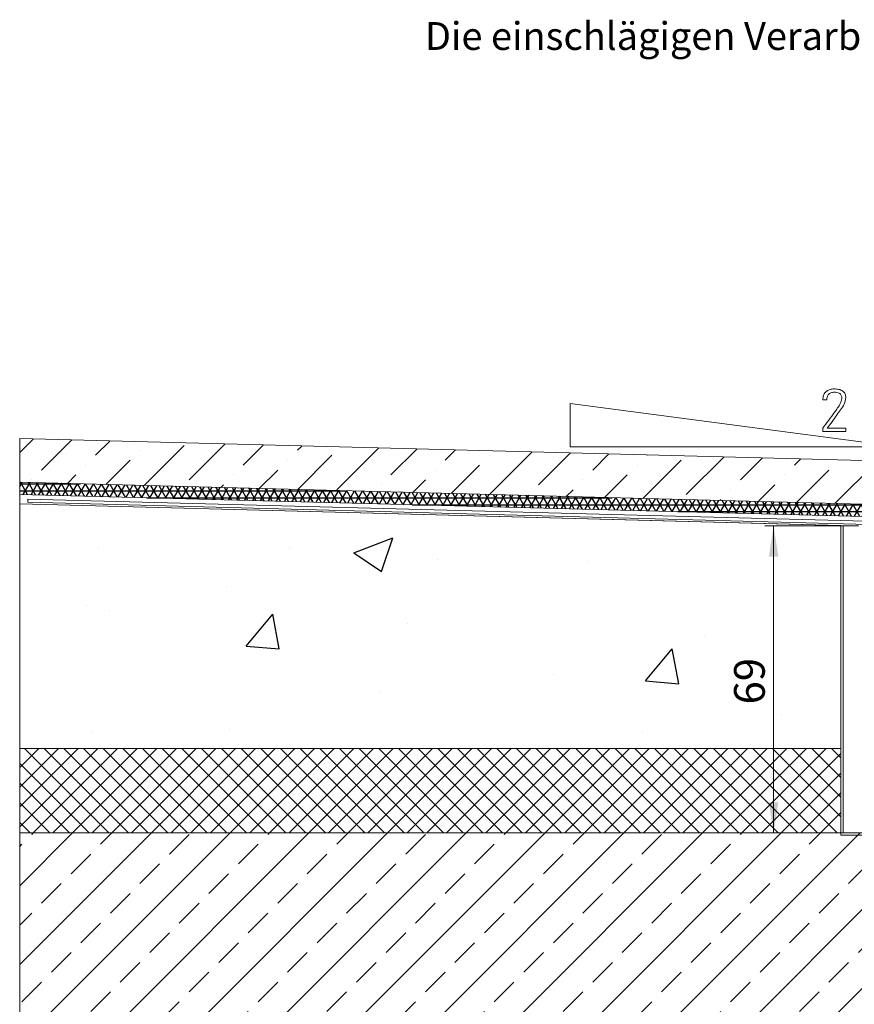
# Model space of a CAD drawing. Units: millimetres. Extents: x 30 to 397, y 58 to 255.
# Drawn here: x 30 to 125, y 142 to 255 of the extents above; entities that cross this region are included whole.
import ezdxf

# ---------------------------------------------------------------- set-up
doc = ezdxf.new("R2010")
doc.units = ezdxf.units.MM
doc.linetypes.add('SLD-Durchgehend', pattern=[0])
doc.styles.add('SLDTEXTSTYLE0', font='TXT', dxfattribs={"width": 0.605})
doc.dimstyles.new('SLDDIMSTYLE1', dxfattribs={"dimtxt": 3.5, "dimasz": 3.5, "dimexe": 0, "dimexo": 0.0625, "dimgap": 0.875, "dimtad": 1, "dimlfac": 2, "dimrnd": 1e-09, "dimzin": 12, "dimdsep": 46, "dimtxsty": 'SLDTEXTSTYLE0', "dimsah": 1, "dimcen": 0.09, "dimadec": 0, "dimazin": 3, "dimtfac": 1, "dimtofl": 0, "dimtmove": 0, "dimatfit": 3, "dimfxl": 0, "dimfrac": 2, "dimtolj": 1, "dimtzin": 12, "dimarcsym": 0})

# ---------------------------------------------------------------- blocks, each defined once
blk = doc.blocks.new('_D_1')
at = {"color": 7, "linetype": 'SLD-Durchgehend', "lineweight": 0}
for p, q in [((124.73, 196.82), (115.05, 196.82)), ((116.05, 161.82), (116.05, 196.82))]:
    blk.add_line(p, q, dxfattribs=at)
for points in [[(116.05, 196.82), (115.51, 193.32), (116.59, 193.32)], [(116.05, 161.82), (116.59, 165.32), (115.51, 165.32)]]:
    blk.add_solid(points, dxfattribs=at)
at = {"color": 7, "linetype": 'SLD-Durchgehend', "lineweight": 0, "insert": (111.54, 176.46), "char_height": 3.5, "attachment_point": 1, "rotation": 90, "style": 'SLDTEXTSTYLE0'}
blk.add_mtext('69', dxfattribs=at)

msp = doc.modelspace()

# ---------------------------------------------------------------- hatches: boundary and pattern name
at = {"linetype": 'Continuous'}
h = msp.add_hatch(dxfattribs=at)
h.set_pattern_fill('ANSI36', style=0)
h.paths.add_polyline_path([(30.0675, 201.7944), (30.0675, 206.7944), (130.791, 204.1569), (130.791, 199.1569)], flags=0)
h = msp.add_hatch(dxfattribs=at)
h.set_pattern_fill('NET3', scale=0.25, style=0)
h.paths.add_polyline_path([(131.4205, 200.2574), (131.4205, 200.2393), (130.9034, 200.2574), (130.791, 200.2574), (130.791, 199.1569), (30.0675, 201.7944), (30.0675, 200.4039), (133.666, 197.6911), (133.666, 200.2574)], flags=0)
h = msp.add_hatch(dxfattribs=at)
h.set_pattern_fill('AR-CONC', scale=0.25, style=0)
h.paths.add_polyline_path([(30.0675, 171.4565), (125.7268, 171.4564), (125.7268, 196.8064), (123.7268, 196.8588), (30.0675, 199.3114)], flags=0)
h = msp.add_hatch(dxfattribs=at)
h.set_pattern_fill('NET', scale=0.5, angle=45, style=0)
h.paths.add_polyline_path([(30.0675, 161.8249), (123.7268, 161.8249), (123.7268, 171.4424), (30.0675, 171.4424)], flags=0)
h = msp.add_hatch(dxfattribs=at)
h.set_pattern_fill('DIN 201 Kupfer', style=0, pattern_type=2)
h.set_pattern_definition([(45, (0, 0), (-4.49013, 4.49013), []), (45, (4.49, 0), (-4.49013, 4.49013), [3.175, -1.5875])])
h.paths.add_polyline_path([(282.2546, 86.8249), (282.2546, 161.8249), (30.0675, 161.8249), (30.0675, 86.8249)], flags=0)

# ---------------------------------------------------------------- linework, layer by layer
at = {"color": 7, "linetype": 'SLD-Durchgehend', "lineweight": 15}
for p, q in [((122.1006, 211.1705), (121.6519, 211.1705)), ((92.8313, 205.8117), (92.8313, 210.7487)), ((92.8313, 210.7487), (130.3313, 205.8117)), ((121.6519, 207.5617), (121.6519, 207.9463)), ((122.1697, 207.9463), (124.2801, 207.9463)), ((124.2801, 207.9463), (124.2801, 207.5617)), ((30.0675, 206.7944), (130.791, 204.1569)), ((30.0675, 201.7944), (30.0675, 206.7944)), ((124.2801, 207.5617), (121.6519, 207.5617)), ((130.3313, 205.8117), (92.8313, 205.8117)), ((30.0675, 200.4039), (30.0675, 201.7944)), ((130.791, 199.1569), (30.0675, 201.7944)), ((30.0675, 200.4039), (30.0675, 199.1535)), ((30.0675, 200.4039), (134.366, 197.6728)), ((31.0115, 199.8678), (31.0115, 199.5007)), ((126.5736, 197.3654), (31.0115, 199.8678)), ((30.0675, 199.3114), (30.0675, 171.4565)), ((30.0675, 199.3114), (125.0199, 196.8249)), ((31.0115, 199.5007), (126.8736, 196.9904)), ((123.9768, 196.8249), (123.7268, 196.8249)), ((123.7268, 196.8249), (123.7268, 161.8249)), ((123.9768, 161.8249), (123.9768, 196.8249)), ((125.7268, 196.8249), (123.9768, 196.8249)), ((30.0675, 171.4565), (123.7268, 171.4564)), ((30.0675, 171.4549), (30.0675, 161.8249)), ((30.0675, 171.4549), (123.7268, 171.4549)), ((30.0675, 161.8249), (123.7268, 161.8249)), ((30.0675, 161.8249), (30.0675, 86.8249)), ((123.9768, 161.8249), (123.7268, 161.8249)), ((123.7268, 161.8249), (123.7268, 161.5749)), ((125.7268, 161.8249), (123.9768, 161.8249)), ((138.7268, 161.5749), (123.7268, 161.5749))]:
    msp.add_line(p, q, dxfattribs=at)
at = {"color": 7, "linetype": 'SLD-Durchgehend', "lineweight": 0}
for p, q in [((30.0675, 206.7944), (130.791, 204.1569)), ((30.0675, 201.7944), (30.0675, 206.7944)), ((130.791, 199.1569), (30.0675, 201.7944)), ((30.0675, 201.7944), (130.791, 199.1569)), ((30.0675, 200.4039), (30.0675, 201.7944)), ((133.666, 197.6911), (30.0675, 200.4039)), ((123.7268, 196.8588), (30.0675, 199.3114)), ((30.0675, 199.3114), (30.0675, 171.4424)), ((30.0675, 161.8249), (30.0675, 171.4424)), ((30.0675, 171.4424), (123.7268, 171.4424)), ((30.0675, 171.4424), (123.7268, 171.4424)), ((123.7268, 161.8249), (123.7268, 171.4424)), ((30.0675, 86.8249), (30.0675, 161.8249)), ((30.0675, 161.8249), (282.2546, 161.8249)), ((30.0675, 161.8249), (123.7268, 161.8249))]:
    msp.add_line(p, q, dxfattribs=at)
at = {"color": 7, "linetype": 'SLD-Durchgehend', "lineweight": 15}
for points, knots in [([(121.6519, 211.1705), (121.667, 211.3633), (121.6972, 211.7483), (122.0457, 212.1901), (122.4997, 212.4025), (122.8003, 212.4232), (122.9509, 212.4335)], [0, 0, 0, 0, 0.28003749, 0.5590455, 0.77909401, 1, 1, 1, 1]), ([(122.9509, 212.4335), (123.1269, 212.4257), (123.4777, 212.4101), (123.9441, 212.2234), (124.2492, 211.8583), (124.2698, 211.5788), (124.2801, 211.4389)], [0, 0, 0, 0, 0.28125261, 0.56057729, 0.78000568, 1, 1, 1, 1]), ([(121.6519, 207.9463), (122.1076, 208.5521), (122.6827, 209.3164), (123.3451, 210.257), (123.6889, 210.7495), (123.784, 211.1362), (123.8313, 211.3287)], [0, 0, 0, 0, 0.56076192, 0.70762956, 0.85445738, 1, 1, 1, 1]), ([(122.966, 212.0489), (122.8341, 212.0402), (122.5714, 212.0228), (122.2728, 211.7838), (122.122, 211.4782), (122.1077, 211.2731), (122.1006, 211.1705)], [0, 0, 0, 0, 0.28037222, 0.55864027, 0.77917474, 1, 1, 1, 1]), ([(124.2801, 211.4389), (124.2344, 211.1851), (124.1427, 210.6753), (123.6812, 210.0431), (123.0408, 209.131), (122.529, 208.435), (122.1697, 207.9463)], [0, 0, 0, 0, 0.1852059, 0.37210851, 0.55913793, 1, 1, 1, 1]), ([(123.8313, 211.3287), (123.8244, 211.452), (123.8106, 211.6973), (123.4804, 212.0325), (123.1614, 212.0427), (122.966, 212.0489)], [0, 0, 0, 0, 0.2810929, 0.55944634, 1, 1, 1, 1])]:
    msp.add_open_spline(points, degree=3, knots=knots, dxfattribs=at)

# ---------------------------------------------------------------- texts
at = {"color": 7, "linetype": 'Continuous', "lineweight": 0, "insert": (76.2758, 254.2444), "char_height": 3.175, "attachment_point": 1, "style": 'SLDTEXTSTYLE0'}
msp.add_mtext('Die einschlägigen Verarbeitungsrichtlinien aller beteiligten Gewerke sind zu berücksichtigen!', dxfattribs=at)

# ---------------------------------------------------------------- dimensions: what is measured, and where the dimension line sits
at = {"color": 7, "linetype": 'SLD-Durchgehend', "lineweight": 0}
dim = msp.add_linear_dim(base=(116.0521, 196.8249), p1=(30.0675, 161.8249), p2=(125.7268, 196.8249), angle=90, dimstyle='SLDDIMSTYLE1', dxfattribs=at)
dim.commit()
dim.dimension.update_dxf_attribs({"geometry": '_D_1', "text_midpoint": (116.0521, 179.131), "dimtype": 160})

doc.saveas('drawing.dxf')
